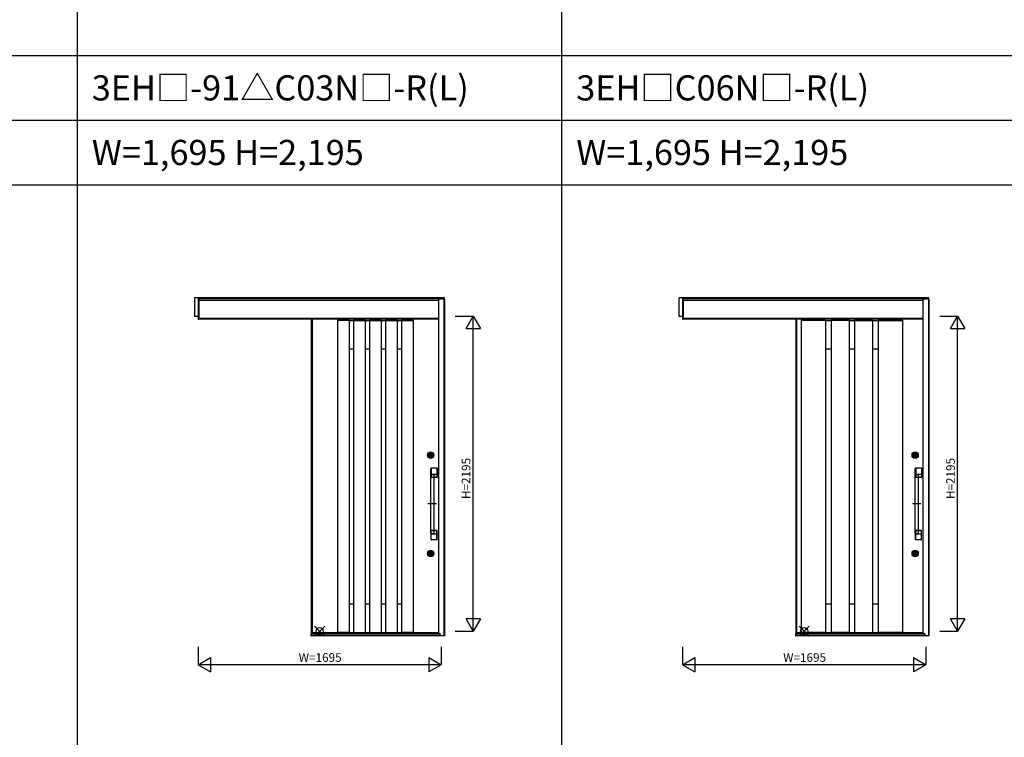
# Model space of a CAD drawing. Extents: x 0 to 27500, y 0 to 20000.
# Drawn here: x 9723 to 16582, y 5000 to 10000 of the extents above; entities that cross this region are included whole.
import ezdxf
from ezdxf.enums import TextEntityAlignment as Align

# ---------------------------------------------------------------- set-up
doc = ezdxf.new("R2010")
doc.units = 0
doc.layers.get('0').update_dxf_attribs({"linetype": 'CONTINUOUS'})
for name, color, linetype in [('YKK_A1', 4, 'CONTINUOUS'), ('YKK_A2', 3, 'CONTINUOUS'), ('YKK_F1', 7, 'CONTINUOUS'), ('YKK_IN', 1, 'CONTINUOUS'), ('YKK_N1', 2, 'CONTINUOUS')]:
    doc.layers.add(name, color=color, linetype=linetype)
doc.styles.add('EXTFONT', font='txt.shx', dxfattribs={"height": 60, "bigfont": 'EXTFONT'})

msp = doc.modelspace()

# ---------------------------------------------------------------- linework, layer by layer
at = {"layer": 'YKK_A1'}
for p, q in [((11754, 7914.2), (11754, 5727.2)), ((15129, 7914.2), (15129, 5727.2)), ((15167, 7906.2), (15167, 5729.2)), ((15337, 7906.2), (15167, 7906.2)), ((15337, 7904.7), (15167, 7904.7)), ((15337, 7906.2), (15337, 5729.2)), ((15337, 7904.2), (15375.5, 7904.2)), ((15375.5, 7906.2), (15375.5, 5729.2)), ((15500.5, 7906.2), (15375.5, 7906.2)), ((15500.5, 7904.7), (15375.5, 7904.7)), ((15500.5, 7906.2), (15500.5, 5729.2)), ((15500.5, 7904.2), (15539.5, 7904.2)), ((15539.5, 7906.2), (15539.5, 5729.2)), ((15539.5, 7906.2), (15664.5, 7906.2)), ((15539.5, 7904.7), (15664.5, 7904.7)), ((15664.5, 7906.2), (15664.5, 5729.2)), ((15664.5, 7904.2), (15703, 7904.2)), ((15703, 7906.2), (15703, 5729.2)), ((15703, 7906.2), (15873, 7906.2)), ((15703, 7904.7), (15873, 7904.7)), ((15873, 7906.2), (15873, 5729.2)), ((15337, 7706.2), (15375.5, 7706.2)), ((15500.5, 7706.2), (15539.5, 7706.2)), ((15664.5, 7706.2), (15703, 7706.2)), ((15337, 5929.2), (15375.5, 5929.2)), ((15500.5, 5929.2), (15539.5, 5929.2)), ((15664.5, 5929.2), (15703, 5929.2)), ((11754, 5727.2), (12640, 5727.2)), ((15129, 5727.2), (16015, 5727.2)), ((15337, 5730.7), (15167, 5730.7)), ((15337, 5731.2), (15375.5, 5731.2)), ((15500.5, 5730.7), (15375.5, 5730.7)), ((15500.5, 5731.2), (15539.5, 5731.2)), ((15539.5, 5730.7), (15664.5, 5730.7)), ((15664.5, 5731.2), (15703, 5731.2)), ((15873, 5730.7), (15703, 5730.7))]:
    msp.add_line(p, q, dxfattribs=at)
at = {"layer": 'YKK_A1', "linetype": 'ByBlock', "lineweight": -2}
for p, q in [((11760, 7914.2), (11760, 5727.2)), ((11937, 7906.2), (11937, 5729.2)), ((11937, 7906.2), (12017, 7906.2)), ((12017, 7904.7), (11937, 7904.7)), ((12017, 7906.2), (12017, 5729.2)), ((12017, 7904.2), (12048.5, 7904.2)), ((12048.5, 7906.2), (12048.5, 5729.2)), ((12048.5, 7906.2), (12128.5, 7906.2)), ((12048.5, 7904.7), (12128.5, 7904.7)), ((12128.5, 7906.2), (12128.5, 5729.2)), ((12128.5, 7904.2), (12160, 7904.2)), ((12160, 7906.2), (12160, 5729.2)), ((12160, 7906.2), (12240, 7906.2)), ((12160, 7904.7), (12240, 7904.7)), ((12240, 7906.2), (12240, 5729.2)), ((12240, 7904.2), (12271.5, 7904.2)), ((12271.5, 7906.2), (12271.5, 5729.2)), ((12271.5, 7906.2), (12351.5, 7906.2)), ((12271.5, 7904.7), (12351.5, 7904.7)), ((12351.5, 7906.2), (12351.5, 5729.2)), ((12351.5, 7904.2), (12383, 7904.2)), ((12383, 7906.2), (12383, 5729.2)), ((12383, 7906.2), (12463, 7906.2)), ((12383, 7904.7), (12463, 7904.7)), ((12463, 7906.2), (12463, 5729.2)), ((15135, 7914.2), (15135, 5727.2)), ((12017, 7706.2), (12048.5, 7706.2)), ((12128.5, 7706.2), (12160, 7706.2)), ((12240, 7706.2), (12271.5, 7706.2)), ((12351.5, 7706.2), (12383, 7706.2)), ((12017, 5929.2), (12048.5, 5929.2)), ((12128.5, 5929.2), (12160, 5929.2)), ((12240, 5929.2), (12271.5, 5929.2)), ((12351.5, 5929.2), (12383, 5929.2)), ((11760, 5729.2), (12640, 5729.2)), ((12017, 5730.7), (11937, 5730.7)), ((12017, 5731.2), (12048.5, 5731.2)), ((12048.5, 5730.7), (12128.5, 5730.7)), ((12128.5, 5731.2), (12160, 5731.2)), ((12160, 5730.7), (12240, 5730.7)), ((12240, 5731.2), (12271.5, 5731.2)), ((12271.5, 5730.7), (12351.5, 5730.7)), ((12351.5, 5731.2), (12383, 5731.2)), ((12463, 5730.7), (12383, 5730.7)), ((15135, 5729.2), (16015, 5729.2))]:
    msp.add_line(p, q, dxfattribs=at)
at = {"layer": 'YKK_A2'}
for p, q in [((12682, 8061.2), (10940, 8061.2)), ((10940, 8061.2), (10940, 7934.2)), ((10965, 8061.2), (10965, 7914.2)), ((10970, 8061.2), (10970, 7914.2)), ((10970, 7914.2), (10970, 8061.2)), ((12640, 8054.2), (10970, 8054.2)), ((12640, 8044.2), (10970, 8044.2)), ((12640, 8061.2), (12640, 5720.6)), ((12640, 8054.2), (12682, 8054.2)), ((12682, 8052.2), (12640, 8052.2)), ((12678, 8052.2), (12678, 5706.1)), ((12682, 8052.2), (12682, 8061.2)), ((12682, 8052.2), (12682, 5706.1)), ((16057, 8061.2), (14315, 8061.2)), ((14315, 8061.2), (14315, 7934.2)), ((14340, 8061.2), (14340, 7914.2)), ((14345, 8061.2), (14345, 7914.2)), ((14345, 7914.2), (14345, 8061.2)), ((16015, 8054.2), (14345, 8054.2)), ((16015, 8044.2), (14345, 8044.2)), ((16015, 8061.2), (16015, 5720.6)), ((16015, 8054.2), (16057, 8054.2)), ((16057, 8052.2), (16015, 8052.2)), ((16053, 8052.2), (16053, 5706.1)), ((16057, 8052.2), (16057, 8061.2)), ((16057, 8052.2), (16057, 5706.1)), ((10940, 7934.2), (10965, 7934.2)), ((10965, 7914.2), (10970, 7914.2)), ((12640, 7918.2), (10970, 7918.2)), ((12640, 7914.2), (10970, 7914.2)), ((14315, 7934.2), (14340, 7934.2)), ((14340, 7914.2), (14345, 7914.2)), ((16015, 7918.2), (14345, 7918.2)), ((16015, 7914.2), (14345, 7914.2)), ((11754, 5721.1), (11752, 5721.1)), ((11752, 5721.1), (11752, 5706.1)), ((11752, 5706.1), (11754, 5706.1)), ((12639.5, 5721.1), (11754, 5721.1)), ((11754, 5721.1), (11754, 5706.1)), ((11754, 5706.1), (11754, 5721.1)), ((12639.5, 5720.4), (11754, 5720.4)), ((12639.5, 5718.2), (11754, 5718.2)), ((12653, 5717.6), (11754, 5717.6)), ((12682, 5706.1), (11754, 5706.1)), ((12639.5, 5721.1), (12639.5, 5718.2)), ((12653, 5720.6), (12639.5, 5720.6)), ((12653, 5719.6), (12639.5, 5719.6)), ((12653, 5718.3), (12639.5, 5718.3)), ((12653, 5720.6), (12653, 5706.1)), ((15129, 5721.1), (15127, 5721.1)), ((15127, 5721.1), (15127, 5706.1)), ((15127, 5706.1), (15129, 5706.1)), ((16014.5, 5721.1), (15129, 5721.1)), ((15129, 5721.1), (15129, 5706.1)), ((15129, 5706.1), (15129, 5721.1)), ((16014.5, 5720.4), (15129, 5720.4)), ((16014.5, 5718.2), (15129, 5718.2)), ((16028, 5717.6), (15129, 5717.6)), ((16057, 5706.1), (15129, 5706.1)), ((16014.5, 5721.1), (16014.5, 5718.2)), ((16028, 5720.6), (16014.5, 5720.6)), ((16028, 5719.6), (16014.5, 5719.6)), ((16028, 5718.3), (16014.5, 5718.3)), ((16028, 5720.6), (16028, 5706.1))]:
    msp.add_line(p, q, dxfattribs=at)
at = {"layer": 'YKK_A2', "linetype": 'ByBlock', "lineweight": -2}
for p, q in [((12579.3, 6964.1), (12579.3, 6967.4)), ((12581.8, 6967.4), (12579.3, 6967.4)), ((12581.8, 6964.1), (12579.3, 6964.1)), ((12580.3, 6981.7), (12582.4, 6981.7)), ((12580.3, 6949.7), (12582.4, 6949.7)), ((12581.8, 6964.8), (12581.8, 6966.7)), ((12582.1, 6967), (12582.8, 6967)), ((12582.1, 6964.5), (12582.8, 6964.5)), ((12582.4, 6981.7), (12589.6, 6981.7)), ((12582.4, 6949.7), (12589.6, 6949.7)), ((12582.5, 6970.1), (12582.9, 6969.6)), ((12582.5, 6961.3), (12582.9, 6961.9)), ((12582.5, 6956.8), (12582.5, 6955.4)), ((12582.9, 6969.7), (12582.6, 6970.2)), ((12582.6, 6961.3), (12582.9, 6961.8)), ((12584.1, 6970.5), (12582.9, 6969.7)), ((12584.2, 6970.4), (12582.9, 6969.6)), ((12582.9, 6967), (12583.1, 6967.2)), ((12582.9, 6964.5), (12583.1, 6964.3)), ((12584.2, 6961.1), (12582.9, 6961.9)), ((12582.9, 6961.8), (12584.1, 6961)), ((12583.1, 6967.2), (12584.2, 6967.2)), ((12583.1, 6964.3), (12584.2, 6964.3)), ((12584.1, 6970.5), (12583.8, 6971)), ((12583.8, 6960.5), (12584.1, 6961)), ((12583.9, 6970.9), (12584.2, 6970.4)), ((12583.9, 6960.5), (12584.2, 6961.1)), ((12584.2, 6967.2), (12584.3, 6966.8)), ((12584.2, 6964.3), (12584.3, 6964.9)), ((12584.4, 6966.8), (12584.3, 6966.8)), ((12584.5, 6965.1), (12584.7, 6965.1)), ((12585, 6965.9), (12584.7, 6966.6)), ((12585, 6964.7), (12584.9, 6964.9)), ((12585, 6964.7), (12586.1, 6964.7)), ((12585.1, 6965.8), (12585.3, 6965.8)), ((12585.5, 6965.9), (12585.6, 6966.5)), ((12587, 6966.8), (12585.9, 6966.8)), ((12586.5, 6965.6), (12586.4, 6965)), ((12586.9, 6965.7), (12586.7, 6965.7)), ((12587, 6966.8), (12587.1, 6966.6)), ((12587, 6965.6), (12587.3, 6964.9)), ((12587.5, 6966.4), (12587.3, 6966.4)), ((12587.6, 6964.7), (12587.7, 6964.7)), ((12587.8, 6967.2), (12587.7, 6966.6)), ((12587.8, 6964.3), (12587.7, 6964.7)), ((12588.1, 6970.9), (12587.8, 6970.4)), ((12587.8, 6970.4), (12589.1, 6969.6)), ((12588.9, 6967.2), (12587.8, 6967.2)), ((12588.9, 6964.3), (12587.8, 6964.3)), ((12587.8, 6961.1), (12589.1, 6961.9)), ((12588.1, 6960.5), (12587.8, 6961.1)), ((12587.9, 6970.5), (12588.2, 6971)), ((12589.1, 6969.7), (12587.9, 6970.5)), ((12587.9, 6961), (12589.1, 6961.8)), ((12588.2, 6960.5), (12587.9, 6961)), ((12589.1, 6967), (12588.9, 6967.2)), ((12589.1, 6964.5), (12588.9, 6964.3)), ((12589.1, 6969.7), (12589.4, 6970.2)), ((12589.5, 6970.1), (12589.1, 6969.6)), ((12589.5, 6961.3), (12589.1, 6961.9)), ((12589.4, 6961.3), (12589.1, 6961.8)), ((12589.9, 6967), (12589.2, 6967)), ((12589.9, 6964.5), (12589.2, 6964.5)), ((12589.5, 6956.8), (12589.5, 6955.4)), ((12589.6, 6981.7), (12591.7, 6981.7)), ((12589.6, 6949.7), (12591.7, 6949.7)), ((12592.7, 6967.4), (12590.2, 6967.4)), ((12590.2, 6964.8), (12590.2, 6966.7)), ((12592.7, 6964.1), (12590.2, 6964.1)), ((12592.7, 6964.1), (12592.7, 6967.4)), ((15954.3, 6964.1), (15954.3, 6967.4)), ((15956.8, 6967.4), (15954.3, 6967.4)), ((15956.8, 6964.1), (15954.3, 6964.1)), ((15955.3, 6981.7), (15957.4, 6981.7)), ((15955.3, 6949.7), (15957.4, 6949.7)), ((15956.8, 6964.8), (15956.8, 6966.7)), ((15957.1, 6967), (15957.8, 6967)), ((15957.1, 6964.5), (15957.8, 6964.5)), ((15957.4, 6981.7), (15964.6, 6981.7)), ((15957.4, 6949.7), (15964.6, 6949.7)), ((15957.5, 6970.1), (15957.9, 6969.6)), ((15957.5, 6961.3), (15957.9, 6961.9)), ((15957.5, 6956.8), (15957.5, 6955.4)), ((15957.9, 6969.7), (15957.6, 6970.2)), ((15957.6, 6961.3), (15957.9, 6961.8)), ((15959.1, 6970.5), (15957.9, 6969.7)), ((15959.2, 6970.4), (15957.9, 6969.6)), ((15957.9, 6967), (15958.1, 6967.2)), ((15957.9, 6964.5), (15958.1, 6964.3)), ((15959.2, 6961.1), (15957.9, 6961.9)), ((15957.9, 6961.8), (15959.1, 6961)), ((15958.1, 6967.2), (15959.2, 6967.2)), ((15958.1, 6964.3), (15959.2, 6964.3)), ((15959.1, 6970.5), (15958.8, 6971)), ((15958.8, 6960.5), (15959.1, 6961)), ((15958.9, 6970.9), (15959.2, 6970.4)), ((15958.9, 6960.5), (15959.2, 6961.1)), ((15959.2, 6967.2), (15959.3, 6966.8)), ((15959.2, 6964.3), (15959.3, 6964.9)), ((15959.4, 6966.8), (15959.3, 6966.8)), ((15959.5, 6965.1), (15959.7, 6965.1)), ((15960, 6965.9), (15959.7, 6966.6)), ((15960, 6964.7), (15959.9, 6964.9)), ((15960, 6964.7), (15961.1, 6964.7)), ((15960.1, 6965.8), (15960.3, 6965.8)), ((15960.5, 6965.9), (15960.6, 6966.5)), ((15962, 6966.8), (15960.9, 6966.8)), ((15961.5, 6965.6), (15961.4, 6965)), ((15961.9, 6965.7), (15961.7, 6965.7)), ((15962, 6966.8), (15962.1, 6966.6)), ((15962, 6965.6), (15962.3, 6964.9)), ((15962.5, 6966.4), (15962.3, 6966.4)), ((15962.6, 6964.7), (15962.7, 6964.7)), ((15962.8, 6967.2), (15962.7, 6966.6)), ((15962.8, 6964.3), (15962.7, 6964.7)), ((15963.1, 6970.9), (15962.8, 6970.4)), ((15962.8, 6970.4), (15964.1, 6969.6)), ((15963.9, 6967.2), (15962.8, 6967.2)), ((15963.9, 6964.3), (15962.8, 6964.3)), ((15962.8, 6961.1), (15964.1, 6961.9)), ((15963.1, 6960.5), (15962.8, 6961.1)), ((15962.9, 6970.5), (15963.2, 6971)), ((15964.1, 6969.7), (15962.9, 6970.5)), ((15962.9, 6961), (15964.1, 6961.8)), ((15963.2, 6960.5), (15962.9, 6961)), ((15964.1, 6967), (15963.9, 6967.2)), ((15964.1, 6964.5), (15963.9, 6964.3)), ((15964.1, 6969.7), (15964.4, 6970.2)), ((15964.5, 6970.1), (15964.1, 6969.6)), ((15964.5, 6961.3), (15964.1, 6961.9)), ((15964.4, 6961.3), (15964.1, 6961.8)), ((15964.9, 6967), (15964.2, 6967)), ((15964.9, 6964.5), (15964.2, 6964.5)), ((15964.5, 6956.8), (15964.5, 6955.4)), ((15964.6, 6981.7), (15966.7, 6981.7)), ((15964.6, 6949.7), (15966.7, 6949.7)), ((15967.7, 6967.4), (15965.2, 6967.4)), ((15965.2, 6964.8), (15965.2, 6966.7)), ((15967.7, 6964.1), (15965.2, 6964.1)), ((15967.7, 6964.1), (15967.7, 6967.4)), ((12586, 6833.8), (12586, 6872.8)), ((12605, 6875.4), (12588.9, 6874.2)), ((12589.5, 6874.3), (12589.5, 6812.2)), ((12590, 6874.2), (12590, 6812.2)), ((12590.2, 6873.4), (12590.2, 6812.9)), ((12590.6, 6874.6), (12590.3, 6875.2)), ((12628.5, 6876.2), (12591.5, 6876.2)), ((12628.5, 6875.7), (12591.5, 6875.7)), ((12598.6, 6874.9), (12591.7, 6874.9)), ((12628.3, 6874.9), (12598.6, 6874.9)), ((12628.2, 6875.4), (12605, 6875.4)), ((12629.7, 6873.9), (12629.7, 6834.3)), ((12629.8, 6873.4), (12629.8, 6812.9)), ((12630, 6874.2), (12630, 6812.2)), ((12630.5, 6874.2), (12630.5, 6812.2)), ((15961, 6833.8), (15961, 6872.8)), ((15980, 6875.4), (15963.9, 6874.2)), ((15964.5, 6874.3), (15964.5, 6812.2)), ((15965, 6874.2), (15965, 6812.2)), ((15965.2, 6873.4), (15965.2, 6812.9)), ((15965.6, 6874.6), (15965.3, 6875.2)), ((16003.5, 6876.2), (15966.5, 6876.2)), ((16003.5, 6875.7), (15966.5, 6875.7)), ((15973.6, 6874.9), (15966.7, 6874.9)), ((16003.3, 6874.9), (15973.6, 6874.9)), ((16003.2, 6875.4), (15980, 6875.4)), ((16004.7, 6873.9), (16004.7, 6834.3)), ((16004.8, 6873.4), (16004.8, 6812.9)), ((16005, 6874.2), (16005, 6812.2)), ((16005.5, 6874.2), (16005.5, 6812.2)), ((12586, 6419.6), (12586, 6831.7)), ((12586.5, 6832.2), (12607.5, 6832.2)), ((12587, 6832.8), (12628.2, 6832.8)), ((12590.6, 6811.9), (12590.4, 6811.4)), ((12608, 6810.7), (12591.5, 6810.7)), ((12608, 6810.2), (12591.5, 6810.2)), ((12591.7, 6811.4), (12628.3, 6811.4)), ((12608, 6831.7), (12608, 6419.6)), ((12628.3, 6811.4), (12608, 6811.4)), ((12628.5, 6810.7), (12608, 6810.7)), ((12628.5, 6810.2), (12608, 6810.2)), ((12629.4, 6811.9), (12629.5, 6811.4)), ((15961, 6419.6), (15961, 6831.7)), ((15961.5, 6832.2), (15982.5, 6832.2)), ((15962, 6832.8), (16003.2, 6832.8)), ((15965.6, 6811.9), (15965.4, 6811.4)), ((15983, 6810.7), (15966.5, 6810.7)), ((15983, 6810.2), (15966.5, 6810.2)), ((15966.7, 6811.4), (16003.3, 6811.4)), ((15983, 6831.7), (15983, 6419.6)), ((16003.3, 6811.4), (15983, 6811.4)), ((16003.5, 6810.7), (15983, 6810.7)), ((16003.5, 6810.2), (15983, 6810.2)), ((16004.4, 6811.9), (16004.5, 6811.4)), ((12625.4, 6625.7), (12566.3, 6625.7)), ((16000.4, 6625.7), (15941.3, 6625.7)), ((12586, 6417.6), (12586, 6378.7)), ((12586.5, 6419.2), (12607.5, 6419.2)), ((12587, 6418.6), (12628.2, 6418.6)), ((12589.5, 6377.2), (12589.5, 6439.2)), ((12590, 6377.2), (12590, 6439.2)), ((12590.2, 6378.1), (12590.2, 6438.6)), ((12590.6, 6439.6), (12590.4, 6440.1)), ((12608, 6441.2), (12591.5, 6441.2)), ((12608, 6440.7), (12591.5, 6440.7)), ((12591.7, 6440.1), (12628.3, 6440.1)), ((12628.5, 6441.2), (12608, 6441.2)), ((12628.5, 6440.7), (12608, 6440.7)), ((12628.3, 6440.1), (12608, 6440.1)), ((12629.4, 6439.6), (12629.5, 6440.1)), ((12629.7, 6377.6), (12629.7, 6417.1)), ((12629.8, 6378.1), (12629.8, 6438.6)), ((12630, 6377.2), (12630, 6439.2)), ((12630.5, 6377.2), (12630.5, 6439.2)), ((15961, 6417.6), (15961, 6378.7)), ((15961.5, 6419.2), (15982.5, 6419.2)), ((15962, 6418.6), (16003.2, 6418.6)), ((15964.5, 6377.2), (15964.5, 6439.2)), ((15965, 6377.2), (15965, 6439.2)), ((15965.2, 6378.1), (15965.2, 6438.6)), ((15965.6, 6439.6), (15965.4, 6440.1)), ((15983, 6441.2), (15966.5, 6441.2)), ((15983, 6440.7), (15966.5, 6440.7)), ((15966.7, 6440.1), (16003.3, 6440.1)), ((16003.5, 6441.2), (15983, 6441.2)), ((16003.5, 6440.7), (15983, 6440.7)), ((16003.3, 6440.1), (15983, 6440.1)), ((16004.4, 6439.6), (16004.5, 6440.1)), ((16004.7, 6377.6), (16004.7, 6417.1)), ((16004.8, 6378.1), (16004.8, 6438.6)), ((16005, 6377.2), (16005, 6439.2)), ((16005.5, 6377.2), (16005.5, 6439.2)), ((12605, 6376.1), (12588.5, 6377.3)), ((12590.6, 6376.9), (12590.3, 6376.3)), ((12628.5, 6375.7), (12591.5, 6375.7)), ((12628.5, 6375.2), (12591.5, 6375.2)), ((12598.6, 6376.6), (12591.7, 6376.6)), ((12628.3, 6376.6), (12598.6, 6376.6)), ((12628.2, 6376.1), (12605, 6376.1)), ((15980, 6376.1), (15963.5, 6377.3)), ((15965.6, 6376.9), (15965.3, 6376.3)), ((16003.5, 6375.7), (15966.5, 6375.7)), ((16003.5, 6375.2), (15966.5, 6375.2)), ((15973.6, 6376.6), (15966.7, 6376.6)), ((16003.3, 6376.6), (15973.6, 6376.6)), ((16003.2, 6376.1), (15980, 6376.1)), ((12579.3, 6279.1), (12579.3, 6282.4)), ((12581.8, 6282.4), (12579.3, 6282.4)), ((12581.8, 6279.1), (12579.3, 6279.1)), ((12580.3, 6296.7), (12582.4, 6296.7)), ((12580.3, 6264.7), (12582.4, 6264.7)), ((12581.8, 6279.8), (12581.8, 6281.7)), ((12582.1, 6282), (12582.8, 6282)), ((12582.1, 6279.5), (12582.8, 6279.5)), ((12582.4, 6296.7), (12589.6, 6296.7)), ((12582.4, 6264.7), (12589.6, 6264.7)), ((12582.5, 6285.1), (12582.9, 6284.6)), ((12582.5, 6276.3), (12582.9, 6276.9)), ((12582.5, 6271.8), (12582.5, 6270.4)), ((12582.9, 6284.7), (12582.6, 6285.2)), ((12582.6, 6276.3), (12582.9, 6276.8)), ((12584.1, 6285.5), (12582.9, 6284.7)), ((12584.2, 6285.4), (12582.9, 6284.6)), ((12582.9, 6282), (12583.1, 6282.2)), ((12582.9, 6279.5), (12583.1, 6279.3)), ((12584.2, 6276.1), (12582.9, 6276.9)), ((12582.9, 6276.8), (12584.1, 6276)), ((12583.1, 6282.2), (12584.2, 6282.2)), ((12583.1, 6279.3), (12584.2, 6279.3)), ((12584.1, 6285.5), (12583.8, 6286)), ((12583.8, 6275.5), (12584.1, 6276)), ((12583.9, 6285.9), (12584.2, 6285.4)), ((12583.9, 6275.5), (12584.2, 6276.1)), ((12584.2, 6282.2), (12584.3, 6281.8)), ((12584.2, 6279.3), (12584.3, 6279.9)), ((12584.4, 6281.8), (12584.3, 6281.8)), ((12584.5, 6280.1), (12584.7, 6280.1)), ((12585, 6280.9), (12584.7, 6281.6)), ((12585, 6279.7), (12584.9, 6279.9)), ((12585, 6279.7), (12586.1, 6279.7)), ((12585.1, 6280.8), (12585.3, 6280.8)), ((12585.5, 6280.9), (12585.6, 6281.5)), ((12587, 6281.8), (12585.9, 6281.8)), ((12586.5, 6280.6), (12586.4, 6280)), ((12586.9, 6280.7), (12586.7, 6280.7)), ((12587, 6281.8), (12587.1, 6281.6)), ((12587, 6280.6), (12587.3, 6279.9)), ((12587.5, 6281.4), (12587.3, 6281.4)), ((12587.6, 6279.7), (12587.7, 6279.7)), ((12587.8, 6282.2), (12587.7, 6281.6)), ((12587.8, 6279.3), (12587.7, 6279.7)), ((12588.1, 6285.9), (12587.8, 6285.4)), ((12587.8, 6285.4), (12589.1, 6284.6)), ((12588.9, 6282.2), (12587.8, 6282.2)), ((12588.9, 6279.3), (12587.8, 6279.3)), ((12587.8, 6276.1), (12589.1, 6276.9)), ((12588.1, 6275.5), (12587.8, 6276.1)), ((12587.9, 6285.5), (12588.2, 6286)), ((12589.1, 6284.7), (12587.9, 6285.5)), ((12587.9, 6276), (12589.1, 6276.8)), ((12588.2, 6275.5), (12587.9, 6276)), ((12589.1, 6282), (12588.9, 6282.2)), ((12589.1, 6279.5), (12588.9, 6279.3)), ((12589.1, 6284.7), (12589.4, 6285.2)), ((12589.5, 6285.1), (12589.1, 6284.6)), ((12589.5, 6276.3), (12589.1, 6276.9)), ((12589.4, 6276.3), (12589.1, 6276.8)), ((12589.9, 6282), (12589.2, 6282)), ((12589.9, 6279.5), (12589.2, 6279.5)), ((12589.5, 6271.8), (12589.5, 6270.4)), ((12589.6, 6296.7), (12591.7, 6296.7)), ((12589.6, 6264.7), (12591.7, 6264.7)), ((12592.7, 6282.4), (12590.2, 6282.4)), ((12590.2, 6279.8), (12590.2, 6281.7)), ((12592.7, 6279.1), (12590.2, 6279.1)), ((12592.7, 6279.1), (12592.7, 6282.4)), ((15954.3, 6279.1), (15954.3, 6282.4)), ((15956.8, 6282.4), (15954.3, 6282.4)), ((15956.8, 6279.1), (15954.3, 6279.1)), ((15955.3, 6296.7), (15957.4, 6296.7)), ((15955.3, 6264.7), (15957.4, 6264.7)), ((15956.8, 6279.8), (15956.8, 6281.7)), ((15957.1, 6282), (15957.8, 6282)), ((15957.1, 6279.5), (15957.8, 6279.5)), ((15957.4, 6296.7), (15964.6, 6296.7)), ((15957.4, 6264.7), (15964.6, 6264.7)), ((15957.5, 6285.1), (15957.9, 6284.6)), ((15957.5, 6276.3), (15957.9, 6276.9)), ((15957.5, 6271.8), (15957.5, 6270.4)), ((15957.9, 6284.7), (15957.6, 6285.2)), ((15957.6, 6276.3), (15957.9, 6276.8)), ((15959.1, 6285.5), (15957.9, 6284.7)), ((15959.2, 6285.4), (15957.9, 6284.6)), ((15957.9, 6282), (15958.1, 6282.2)), ((15957.9, 6279.5), (15958.1, 6279.3)), ((15959.2, 6276.1), (15957.9, 6276.9)), ((15957.9, 6276.8), (15959.1, 6276)), ((15958.1, 6282.2), (15959.2, 6282.2)), ((15958.1, 6279.3), (15959.2, 6279.3)), ((15959.1, 6285.5), (15958.8, 6286)), ((15958.8, 6275.5), (15959.1, 6276)), ((15958.9, 6285.9), (15959.2, 6285.4)), ((15958.9, 6275.5), (15959.2, 6276.1)), ((15959.2, 6282.2), (15959.3, 6281.8)), ((15959.2, 6279.3), (15959.3, 6279.9)), ((15959.4, 6281.8), (15959.3, 6281.8)), ((15959.5, 6280.1), (15959.7, 6280.1)), ((15960, 6280.9), (15959.7, 6281.6)), ((15960, 6279.7), (15959.9, 6279.9)), ((15960, 6279.7), (15961.1, 6279.7)), ((15960.1, 6280.8), (15960.3, 6280.8)), ((15960.5, 6280.9), (15960.6, 6281.5)), ((15962, 6281.8), (15960.9, 6281.8)), ((15961.5, 6280.6), (15961.4, 6280)), ((15961.9, 6280.7), (15961.7, 6280.7)), ((15962, 6281.8), (15962.1, 6281.6)), ((15962, 6280.6), (15962.3, 6279.9)), ((15962.5, 6281.4), (15962.3, 6281.4)), ((15962.6, 6279.7), (15962.7, 6279.7)), ((15962.8, 6282.2), (15962.7, 6281.6)), ((15962.8, 6279.3), (15962.7, 6279.7)), ((15963.1, 6285.9), (15962.8, 6285.4)), ((15962.8, 6285.4), (15964.1, 6284.6)), ((15963.9, 6282.2), (15962.8, 6282.2)), ((15963.9, 6279.3), (15962.8, 6279.3)), ((15962.8, 6276.1), (15964.1, 6276.9)), ((15963.1, 6275.5), (15962.8, 6276.1)), ((15962.9, 6285.5), (15963.2, 6286)), ((15964.1, 6284.7), (15962.9, 6285.5)), ((15962.9, 6276), (15964.1, 6276.8)), ((15963.2, 6275.5), (15962.9, 6276)), ((15964.1, 6282), (15963.9, 6282.2)), ((15964.1, 6279.5), (15963.9, 6279.3)), ((15964.1, 6284.7), (15964.4, 6285.2)), ((15964.5, 6285.1), (15964.1, 6284.6)), ((15964.5, 6276.3), (15964.1, 6276.9)), ((15964.4, 6276.3), (15964.1, 6276.8)), ((15964.9, 6282), (15964.2, 6282)), ((15964.9, 6279.5), (15964.2, 6279.5)), ((15964.5, 6271.8), (15964.5, 6270.4)), ((15964.6, 6296.7), (15966.7, 6296.7)), ((15964.6, 6264.7), (15966.7, 6264.7)), ((15967.7, 6282.4), (15965.2, 6282.4)), ((15965.2, 6279.8), (15965.2, 6281.7)), ((15967.7, 6279.1), (15965.2, 6279.1)), ((15967.7, 6279.1), (15967.7, 6282.4))]:
    msp.add_line(p, q, dxfattribs=at)
for centre, radius in [((12586, 6965.7), 22), ((12586, 6965.7), 17), ((12586, 6965.7), 14.4), ((12586, 6965.7), 14), ((12586, 6965.7), 13.6), ((12586, 6965.7), 11.1), ((12586, 6965.7), 10.9), ((12586, 6965.7), 9.9), ((12586, 6965.7), 4.3), ((15961, 6965.7), 22), ((15961, 6965.7), 17), ((15961, 6965.7), 14.4), ((15961, 6965.7), 14), ((15961, 6965.7), 13.6), ((15961, 6965.7), 11.1), ((15961, 6965.7), 10.9), ((15961, 6965.7), 9.9), ((15961, 6965.7), 4.3), ((12586, 6280.7), 22), ((12586, 6280.7), 17), ((12586, 6280.7), 14.4), ((12586, 6280.7), 14), ((12586, 6280.7), 13.6), ((12586, 6280.7), 11.1), ((12586, 6280.7), 10.9), ((12586, 6280.7), 9.9), ((12586, 6280.7), 4.3), ((15961, 6280.7), 22), ((15961, 6280.7), 17), ((15961, 6280.7), 14.4), ((15961, 6280.7), 14), ((15961, 6280.7), 13.6), ((15961, 6280.7), 11.1), ((15961, 6280.7), 10.9), ((15961, 6280.7), 9.9), ((15961, 6280.7), 4.3)]:
    msp.add_circle(centre, radius, dxfattribs=at)
for centre, radius, start, end in [((12586, 6965.7), 17, 109.74992, 250.25008), ((12586, 6965.7), 9.3, 294.08951, 245.91049), ((12586, 6965.7), 5.6, 128.21321, 231.78679), ((12586, 6965.7), 5.65, 163.01998, 196.97968), ((12586, 6965.7), 5.65, 127.62815, 163.01998), ((12586, 6965.7), 5.65, 196.97968, 232.37185), ((12586, 6965.7), 4.5, 21.51019, 158.48981), ((12582.1, 6966.7), 0.3, 90, 180), ((12582.1, 6964.8), 0.3, 180, 270), ((12586, 6965.7), 4.5, 201.51019, 338.48981), ((12582, 6956.8), 0.5, 0, 65.91049), ((12583, 6955.4), 0.5, 180, 253.87238), ((12582.8, 6967.2), 0.2, 270, 305), ((12582.8, 6964.3), 0.2, 55, 90), ((12586, 6965.7), 11.3, 253.87238, 286.12762), ((12586, 6965.7), 5.65, 67.62815, 112.37185), ((12586, 6965.7), 5.65, 247.62815, 292.37185), ((12586, 6965.7), 5.6, 68.21321, 111.78679), ((12586, 6965.7), 5.6, 248.21321, 291.78679), ((12584.5, 6964.9), 0.2, 90, 165), ((12584.4, 6966.5), 0.3, 22, 90), ((12584.7, 6964.9), 0.2, 20, 90), ((12585.1, 6965.9), 0.15, 202, 270), ((12585.3, 6965.9), 0.15, 270, 350), ((12585.9, 6966.5), 0.3, 90, 170), ((12586.1, 6965), 0.3, 270, 350), ((12586.7, 6965.6), 0.15, 90, 170), ((12586.9, 6965.6), 0.15, 22, 90), ((12587.3, 6966.6), 0.2, 200, 270), ((12587.6, 6965), 0.3, 202, 270), ((12587.5, 6966.6), 0.2, 270, 345), ((12589.2, 6967.2), 0.2, 235, 270), ((12589.2, 6964.3), 0.2, 90, 125), ((12589, 6955.4), 0.5, 286.12762, 0), ((12586, 6965.7), 5.65, 16.98002, 52.37185), ((12586, 6965.7), 5.65, 307.62815, 343.02032), ((12586, 6965.7), 5.6, 308.21321, 51.78679), ((12590, 6956.8), 0.5, 114.08951, 180), ((12589.9, 6966.7), 0.3, 0, 90), ((12589.9, 6964.8), 0.3, 270, 0), ((12586, 6965.7), 5.65, 343.02032, 16.98002), ((12586, 6965.7), 17, 289.74992, 70.25008), ((15961, 6965.7), 17, 109.74992, 250.25008), ((15961, 6965.7), 9.3, 294.08951, 245.91049), ((15961, 6965.7), 5.6, 128.21321, 231.78679), ((15961, 6965.7), 5.65, 163.01998, 196.97968), ((15961, 6965.7), 5.65, 127.62815, 163.01998), ((15961, 6965.7), 5.65, 196.97968, 232.37185), ((15961, 6965.7), 4.5, 21.51019, 158.48981), ((15957.1, 6966.7), 0.3, 90, 180), ((15957.1, 6964.8), 0.3, 180, 270), ((15961, 6965.7), 4.5, 201.51019, 338.48981), ((15957, 6956.8), 0.5, 0, 65.91049), ((15958, 6955.4), 0.5, 180, 253.87238), ((15957.8, 6967.2), 0.2, 270, 305), ((15957.8, 6964.3), 0.2, 55, 90), ((15961, 6965.7), 11.3, 253.87238, 286.12762), ((15961, 6965.7), 5.65, 67.62815, 112.37185), ((15961, 6965.7), 5.65, 247.62815, 292.37185), ((15961, 6965.7), 5.6, 68.21321, 111.78679), ((15961, 6965.7), 5.6, 248.21321, 291.78679), ((15959.5, 6964.9), 0.2, 90, 165), ((15959.4, 6966.5), 0.3, 22, 90), ((15959.7, 6964.9), 0.2, 20, 90), ((15960.1, 6965.9), 0.15, 202, 270), ((15960.3, 6965.9), 0.15, 270, 350), ((15960.9, 6966.5), 0.3, 90, 170), ((15961.1, 6965), 0.3, 270, 350), ((15961.7, 6965.6), 0.15, 90, 170), ((15961.9, 6965.6), 0.15, 22, 90), ((15962.3, 6966.6), 0.2, 200, 270), ((15962.6, 6965), 0.3, 202, 270), ((15962.5, 6966.6), 0.2, 270, 345), ((15964.2, 6967.2), 0.2, 235, 270), ((15964.2, 6964.3), 0.2, 90, 125), ((15964, 6955.4), 0.5, 286.12762, 0), ((15961, 6965.7), 5.65, 16.98002, 52.37185), ((15961, 6965.7), 5.65, 307.62815, 343.02032), ((15961, 6965.7), 5.6, 308.21321, 51.78679), ((15965, 6956.8), 0.5, 114.08951, 180), ((15964.9, 6966.7), 0.3, 0, 90), ((15964.9, 6964.8), 0.3, 270, 0), ((15961, 6965.7), 5.65, 343.02032, 16.98002), ((15961, 6965.7), 17, 289.74992, 70.25008), ((12591.5, 6874.2), 2, 90, 180), ((12591.5, 6874.2), 1.5, 90, 180), ((12591.7, 6873.4), 1.5, 144.10318, 180), ((12591.7, 6873.4), 1.5, 90, 144.10318), ((12628.2, 6873.9), 1.5, 0, 90), ((12628.3, 6873.4), 1.5, 29.69762, 90), ((12628.5, 6874.2), 2, 0, 90), ((12628.5, 6874.2), 1.5, 0, 90), ((12628.3, 6873.4), 1.5, 0, 29.69762), ((15966.5, 6874.2), 2, 90, 180), ((15966.5, 6874.2), 1.5, 90, 180), ((15966.7, 6873.4), 1.5, 144.10318, 180), ((15966.7, 6873.4), 1.5, 90, 144.10318), ((16003.2, 6873.9), 1.5, 0, 90), ((16003.3, 6873.4), 1.5, 29.69762, 90), ((16003.5, 6874.2), 2, 0, 90), ((16003.5, 6874.2), 1.5, 0, 90), ((16003.3, 6873.4), 1.5, 0, 29.69762), ((12587, 6833.8), 1, 180, 270), ((12586.5, 6831.7), 0.5, 90, 180), ((12587.6, 6832.8), 0.596, 179.18003, 262.92225), ((12591.5, 6812.2), 2, 180, 270), ((12591.5, 6812.2), 1.5, 180, 270), ((12591.7, 6812.9), 1.5, 180, 270), ((12606.4, 6832.8), 0.596, 277.07775, 0.81997), ((12607.5, 6831.7), 0.5, 0, 90), ((12628.2, 6834.3), 1.5, 270, 0), ((12628.3, 6812.9), 1.5, 270, 0), ((12628.5, 6812.2), 1.5, 270, 0), ((12628.5, 6812.2), 2, 270, 0), ((15962, 6833.8), 1, 180, 270), ((15961.5, 6831.7), 0.5, 90, 180), ((15962.6, 6832.8), 0.596, 179.18003, 262.92225), ((15966.5, 6812.2), 2, 180, 270), ((15966.5, 6812.2), 1.5, 180, 270), ((15966.7, 6812.9), 1.5, 180, 270), ((15981.4, 6832.8), 0.596, 277.07775, 0.81997), ((15982.5, 6831.7), 0.5, 0, 90), ((16003.2, 6834.3), 1.5, 270, 0), ((16003.3, 6812.9), 1.5, 270, 0), ((16003.5, 6812.2), 1.5, 270, 0), ((16003.5, 6812.2), 2, 270, 0), ((12586.5, 6419.7), 0.5, 180, 270), ((12587, 6417.6), 1, 90, 180), ((12587.6, 6418.7), 0.596, 97.07775, 180.81997), ((12591.5, 6439.2), 2, 90, 180), ((12591.5, 6439.2), 1.5, 90, 180), ((12591.7, 6438.6), 1.5, 90, 180), ((12606.4, 6418.7), 0.596, 359.18003, 82.92225), ((12607.5, 6419.7), 0.5, 270, 0), ((12628.2, 6417.1), 1.5, 0, 90), ((12628.3, 6438.6), 1.5, 0, 90), ((12628.5, 6439.2), 2, 0, 90), ((12628.5, 6439.2), 1.5, 0, 90), ((15961.5, 6419.7), 0.5, 180, 270), ((15962, 6417.6), 1, 90, 180), ((15962.6, 6418.7), 0.596, 97.07775, 180.81997), ((15966.5, 6439.2), 2, 90, 180), ((15966.5, 6439.2), 1.5, 90, 180), ((15966.7, 6438.6), 1.5, 90, 180), ((15981.4, 6418.7), 0.596, 359.18003, 82.92225), ((15982.5, 6419.7), 0.5, 270, 0), ((16003.2, 6417.1), 1.5, 0, 90), ((16003.3, 6438.6), 1.5, 0, 90), ((16003.5, 6439.2), 2, 0, 90), ((16003.5, 6439.2), 1.5, 0, 90), ((12591.5, 6377.2), 2, 180, 270), ((12591.5, 6377.2), 1.5, 180, 270), ((12591.7, 6378.1), 1.5, 180, 215.89682), ((12591.7, 6378.1), 1.5, 215.89682, 270), ((12628.2, 6377.6), 1.5, 270, 0), ((12628.3, 6378.1), 1.5, 270, 330.30238), ((12628.5, 6377.2), 1.5, 270, 0), ((12628.5, 6377.2), 2, 270, 0), ((12628.3, 6378.1), 1.5, 330.30238, 0), ((15966.5, 6377.2), 2, 180, 270), ((15966.5, 6377.2), 1.5, 180, 270), ((15966.7, 6378.1), 1.5, 180, 215.89682), ((15966.7, 6378.1), 1.5, 215.89682, 270), ((16003.2, 6377.6), 1.5, 270, 0), ((16003.3, 6378.1), 1.5, 270, 330.30238), ((16003.5, 6377.2), 1.5, 270, 0), ((16003.5, 6377.2), 2, 270, 0), ((16003.3, 6378.1), 1.5, 330.30238, 0), ((12586, 6280.7), 17, 109.74992, 250.25008), ((12586, 6280.7), 9.3, 294.08951, 245.91049), ((12586, 6280.7), 5.6, 128.21321, 231.78679), ((12586, 6280.7), 5.65, 163.01998, 196.97968), ((12586, 6280.7), 5.65, 127.62815, 163.01998), ((12586, 6280.7), 5.65, 196.97968, 232.37185), ((12586, 6280.7), 4.5, 21.51019, 158.48981), ((12582.1, 6281.7), 0.3, 90, 180), ((12582.1, 6279.8), 0.3, 180, 270), ((12586, 6280.7), 4.5, 201.51019, 338.48981), ((12582, 6271.8), 0.5, 0, 65.91049), ((12583, 6270.4), 0.5, 180, 253.87238), ((12582.8, 6282.2), 0.2, 270, 305), ((12582.8, 6279.3), 0.2, 55, 90), ((12586, 6280.7), 11.3, 253.87238, 286.12762), ((12586, 6280.7), 5.65, 67.62815, 112.37185), ((12586, 6280.7), 5.65, 247.62815, 292.37185), ((12586, 6280.7), 5.6, 68.21321, 111.78679), ((12586, 6280.7), 5.6, 248.21321, 291.78679), ((12584.5, 6279.9), 0.2, 90, 165), ((12584.4, 6281.5), 0.3, 22, 90), ((12584.7, 6279.9), 0.2, 20, 90), ((12585.1, 6280.9), 0.15, 202, 270), ((12585.3, 6280.9), 0.15, 270, 350), ((12585.9, 6281.5), 0.3, 90, 170), ((12586.1, 6280), 0.3, 270, 350), ((12586.7, 6280.6), 0.15, 90, 170), ((12586.9, 6280.6), 0.15, 22, 90), ((12587.3, 6281.6), 0.2, 200, 270), ((12587.6, 6280), 0.3, 202, 270), ((12587.5, 6281.6), 0.2, 270, 345), ((12589.2, 6282.2), 0.2, 235, 270), ((12589.2, 6279.3), 0.2, 90, 125), ((12589, 6270.4), 0.5, 286.12762, 0), ((12586, 6280.7), 5.65, 16.98002, 52.37185), ((12586, 6280.7), 5.65, 307.62815, 343.02032), ((12586, 6280.7), 5.6, 308.21321, 51.78679), ((12590, 6271.8), 0.5, 114.08951, 180), ((12589.9, 6281.7), 0.3, 0, 90), ((12589.9, 6279.8), 0.3, 270, 0), ((12586, 6280.7), 5.65, 343.02032, 16.98002), ((12586, 6280.7), 17, 289.74992, 70.25008), ((15961, 6280.7), 17, 109.74992, 250.25008), ((15961, 6280.7), 9.3, 294.08951, 245.91049), ((15961, 6280.7), 5.6, 128.21321, 231.78679), ((15961, 6280.7), 5.65, 163.01998, 196.97968), ((15961, 6280.7), 5.65, 127.62815, 163.01998), ((15961, 6280.7), 5.65, 196.97968, 232.37185), ((15961, 6280.7), 4.5, 21.51019, 158.48981), ((15957.1, 6281.7), 0.3, 90, 180), ((15957.1, 6279.8), 0.3, 180, 270), ((15961, 6280.7), 4.5, 201.51019, 338.48981), ((15957, 6271.8), 0.5, 0, 65.91049), ((15958, 6270.4), 0.5, 180, 253.87238), ((15957.8, 6282.2), 0.2, 270, 305), ((15957.8, 6279.3), 0.2, 55, 90), ((15961, 6280.7), 11.3, 253.87238, 286.12762), ((15961, 6280.7), 5.65, 67.62815, 112.37185), ((15961, 6280.7), 5.65, 247.62815, 292.37185), ((15961, 6280.7), 5.6, 68.21321, 111.78679), ((15961, 6280.7), 5.6, 248.21321, 291.78679), ((15959.5, 6279.9), 0.2, 90, 165), ((15959.4, 6281.5), 0.3, 22, 90), ((15959.7, 6279.9), 0.2, 20, 90), ((15960.1, 6280.9), 0.15, 202, 270), ((15960.3, 6280.9), 0.15, 270, 350), ((15960.9, 6281.5), 0.3, 90, 170), ((15961.1, 6280), 0.3, 270, 350), ((15961.7, 6280.6), 0.15, 90, 170), ((15961.9, 6280.6), 0.15, 22, 90), ((15962.3, 6281.6), 0.2, 200, 270), ((15962.6, 6280), 0.3, 202, 270), ((15962.5, 6281.6), 0.2, 270, 345), ((15964.2, 6282.2), 0.2, 235, 270), ((15964.2, 6279.3), 0.2, 90, 125), ((15964, 6270.4), 0.5, 286.12762, 0), ((15961, 6280.7), 5.65, 16.98002, 52.37185), ((15961, 6280.7), 5.65, 307.62815, 343.02032), ((15961, 6280.7), 5.6, 308.21321, 51.78679), ((15965, 6271.8), 0.5, 114.08951, 180), ((15964.9, 6281.7), 0.3, 0, 90), ((15964.9, 6279.8), 0.3, 270, 0), ((15961, 6280.7), 5.65, 343.02032, 16.98002), ((15961, 6280.7), 17, 289.74992, 70.25008)]:
    msp.add_arc(centre, radius, start, end, dxfattribs=at)
for points in [[(12588.5, 6874.2), (12588, 6874.1), (12587.5, 6874.1), (12587, 6874), (12586.9, 6873.9), (12586.6, 6873.8), (12586.5, 6873.8), (12586.3, 6873.6), (12586.2, 6873.5), (12586.1, 6873.3), (12586.1, 6873.2), (12586, 6873), (12586, 6872.9), (12586, 6872.8)], [(15963.5, 6874.2), (15963, 6874.1), (15962.5, 6874.1), (15962, 6874), (15961.9, 6873.9), (15961.6, 6873.8), (15961.5, 6873.8), (15961.3, 6873.6), (15961.2, 6873.5), (15961.1, 6873.3), (15961.1, 6873.2), (15961, 6873), (15961, 6872.9), (15961, 6872.8)], [(12588.5, 6377.3), (12588, 6377.4), (12587.5, 6377.4), (12587, 6377.5), (12586.9, 6377.6), (12586.6, 6377.7), (12586.5, 6377.7), (12586.3, 6377.9), (12586.2, 6378), (12586.1, 6378.2), (12586.1, 6378.3), (12586, 6378.5), (12586, 6378.6), (12586, 6378.7)], [(15963.5, 6377.3), (15963, 6377.4), (15962.5, 6377.4), (15962, 6377.5), (15961.9, 6377.6), (15961.6, 6377.7), (15961.5, 6377.7), (15961.3, 6377.9), (15961.2, 6378), (15961.1, 6378.2), (15961.1, 6378.3), (15961, 6378.5), (15961, 6378.6), (15961, 6378.7)]]:
    msp.add_open_spline(points, degree=3, knots=[0, 0, 0, 0, 0.494845, 0.494845, 0.743118, 0.743118, 0.870014, 0.870014, 0.939426, 0.939426, 0.976959, 0.976959, 1.015736, 1.015736, 1.015736, 1.015736], dxfattribs=at)
for points in [[(12588.9, 6874.2), (12588.7, 6874.2), (12588.6, 6874.2), (12588.5, 6874.2)], [(15963.9, 6874.2), (15963.7, 6874.2), (15963.6, 6874.2), (15963.5, 6874.2)]]:
    msp.add_open_spline(points, degree=3, dxfattribs=at)
at = {"layer": 'YKK_F1', "color": 7}
for p, q in [((10125, 0), (10125, 19500)), ((13500, 0), (13500, 19500)), ((0, 9750), (27000, 9750)), ((0, 9300), (27000, 9300)), ((0, 8850), (27000, 8850))]:
    msp.add_line(p, q, dxfattribs=at)
at = {"layer": 'YKK_IN', "linetype": 'Continuous'}
for p, q in [((11847.9, 5703.9), (11777.1, 5774.6)), ((11847.9, 5774.6), (11777.1, 5703.9)), ((15222.9, 5703.9), (15152.1, 5774.6)), ((15222.9, 5774.6), (15152.1, 5703.9))]:
    msp.add_line(p, q, dxfattribs=at)
for centre in [(11812.5, 5739.2), (15187.5, 5739.2)]:
    msp.add_circle(centre, 25, dxfattribs=at)
at = {"layer": 'YKK_N1', "linetype": 'Continuous'}
for p, q in [((12757, 7934.2), (12882, 7934.2)), ((12832, 7847.6), (12882, 7934.2)), ((12882, 5739.2), (12882, 7934.2)), ((12882, 7934.2), (12932, 7847.6)), ((16132, 7934.2), (16257, 7934.2)), ((16207, 7847.6), (16257, 7934.2)), ((16257, 5739.2), (16257, 7934.2)), ((16257, 7934.2), (16307, 7847.6)), ((12832, 7847.6), (12932, 7847.6)), ((16207, 7847.6), (16307, 7847.6)), ((12882, 5739.2), (12832, 5825.9)), ((12932, 5825.9), (12832, 5825.9)), ((12932, 5825.9), (12882, 5739.2)), ((16257, 5739.2), (16207, 5825.9)), ((16307, 5825.9), (16207, 5825.9)), ((16307, 5825.9), (16257, 5739.2)), ((12757, 5739.2), (12882, 5739.2)), ((16132, 5739.2), (16257, 5739.2)), ((10965, 5631.1), (10965, 5506.1)), ((12660, 5631.1), (12660, 5506.1)), ((14340, 5631.1), (14340, 5506.1)), ((16035, 5631.1), (16035, 5506.1)), ((10965, 5506.1), (11051.6, 5556.1)), ((11051.6, 5556.1), (11051.6, 5456.1)), ((12573.4, 5556.1), (12573.4, 5456.1)), ((12573.4, 5556.1), (12660, 5506.1)), ((14340, 5506.1), (14426.6, 5556.1)), ((14426.6, 5556.1), (14426.6, 5456.1)), ((15948.4, 5556.1), (15948.4, 5456.1)), ((15948.4, 5556.1), (16035, 5506.1)), ((12660, 5506.1), (10965, 5506.1)), ((10965, 5506.1), (11051.6, 5456.1)), ((12660, 5506.1), (12573.4, 5456.1)), ((16035, 5506.1), (14340, 5506.1)), ((14340, 5506.1), (14426.6, 5456.1)), ((16035, 5506.1), (15948.4, 5456.1))]:
    msp.add_line(p, q, dxfattribs=at)

# ---------------------------------------------------------------- texts
at = {"style": 'EXTFONT'}
for s, p in [('3EH□-91△C03N□-R(L)', (10225, 9437.5)), ('3EH□C06N□-R(L)', (13600, 9437.5)), ('W=1,695 H=2,195', (10225, 8987.5)), ('W=1,695 H=2,195', (13600, 8987.5))]:
    msp.add_text(s, height=175, dxfattribs=at).set_placement(p)
at = {"layer": 'YKK_N1', "linetype": 'Continuous'}
for p in [(12840, 6803.2), (16215, 6803.2)]:
    msp.add_text('H=2195', height=60, rotation=90, dxfattribs=at).set_placement(p, align=Align.MIDDLE)
for p in [(11816, 5548.1), (15191, 5548.1)]:
    msp.add_text('W=1695', height=60, dxfattribs=at).set_placement(p, align=Align.MIDDLE)

doc.saveas('drawing.dxf')
